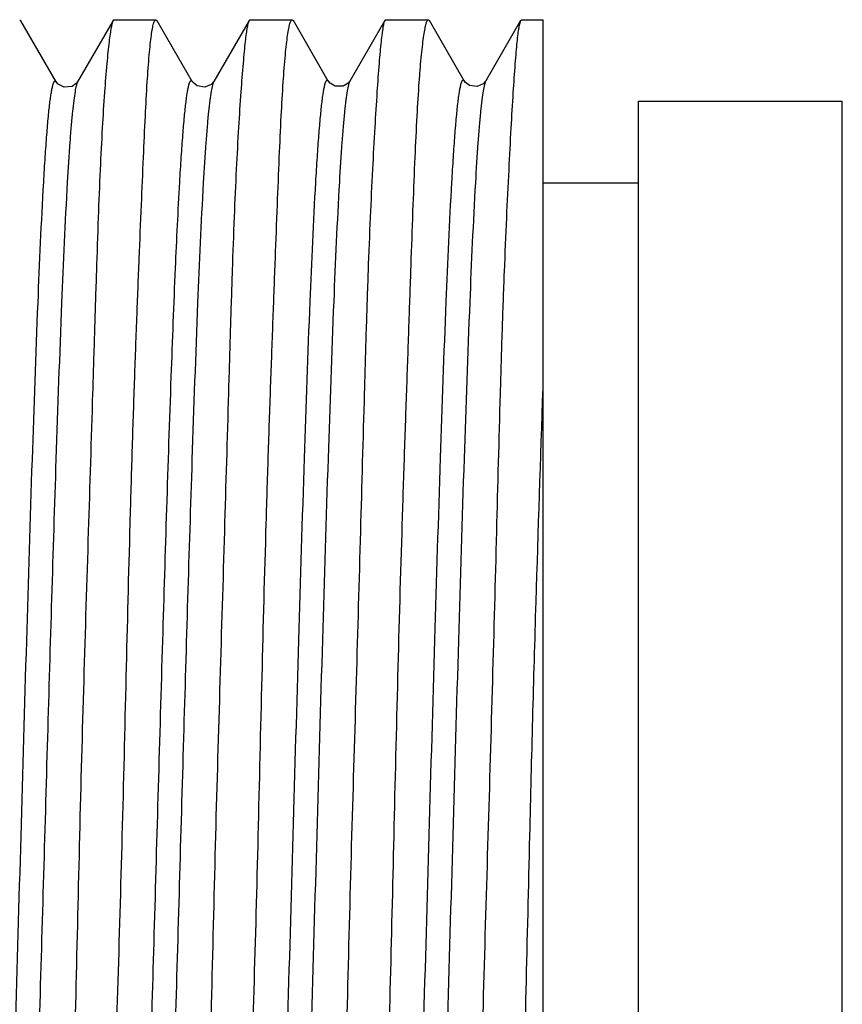
# Model space of a CAD drawing. Units: millimetres. Extents: x 48 to 2135, y 570 to 2420.
# Drawn here: x 1906 to 1912, y 1477 to 1484 of the extents above; entities that cross this region are included whole.
import ezdxf

# ---------------------------------------------------------------- set-up
doc = ezdxf.new("R2010")
doc.units = ezdxf.units.MM
doc.header["$LTSCALE"] = 16.335
doc.layers.get('0').update_dxf_attribs({"linetype": 'CONTINUOUS'})

msp = doc.modelspace()

# ---------------------------------------------------------------- linework, layer by layer
at = {"color": 7, "linetype": 'Continuous'}
for p, q in [((1906.0871, 1484.2665), (1906.0959, 1484.2588)), ((1906.3558, 1483.8099), (1906.0959, 1484.2588)), ((1906.7741, 1484.261), (1906.513, 1483.8099)), ((1906.7804, 1484.2665), (1906.774, 1484.261)), ((1906.7804, 1484.2665), (1907.0888, 1484.2665)), ((1907.0888, 1484.2665), (1907.0978, 1484.2587)), ((1907.3559, 1483.8127), (1907.0978, 1484.2587)), ((1907.773, 1484.2615), (1907.5132, 1483.8125)), ((1907.7787, 1484.2665), (1907.7729, 1484.2615)), ((1907.7788, 1484.2665), (1908.0907, 1484.2665)), ((1908.0907, 1484.2665), (1908.0987, 1484.2596)), ((1908.3554, 1483.8157), (1908.0989, 1484.2596)), ((1908.7709, 1484.2614), (1908.5132, 1483.8156)), ((1908.7769, 1484.2665), (1908.7708, 1484.2614)), ((1908.7769, 1484.2665), (1909.0915, 1484.2665)), ((1909.0915, 1484.2665), (1909.0984, 1484.2607)), ((1909.3548, 1483.8171), (1909.0984, 1484.2607)), ((1909.7693, 1484.2608), (1909.5129, 1483.8172)), ((1909.7763, 1484.2665), (1909.7696, 1484.2608)), ((1909.7761, 1484.2665), (1909.9338, 1484.2665)), ((1909.9338, 1472.7585), (1909.9338, 1484.2665)), ((1907.5133, 1483.8128), (1907.5132, 1483.8127)), ((1910.6338, 1483.6665), (1912.1338, 1483.6665)), ((1910.6338, 1483.6665), (1910.6338, 1472.8665)), ((1912.1338, 1472.8665), (1912.1338, 1483.6665)), ((1909.9338, 1483.0665), (1910.6338, 1483.0665))]:
    msp.add_line(p, q, dxfattribs=at)
for points in [[(1906.513, 1483.8099), (1906.5052, 1483.799), (1906.474, 1483.7761), (1906.4148, 1483.7698), (1906.3705, 1483.7919), (1906.3559, 1483.8099)], [(1907.5133, 1483.8128), (1907.5114, 1483.8097), (1907.4937, 1483.7905), (1907.449, 1483.7716), (1907.3918, 1483.7802), (1907.3614, 1483.8045), (1907.3558, 1483.8128)], [(1908.5132, 1483.8157), (1908.5004, 1483.7994), (1908.4639, 1483.7778), (1908.4069, 1483.7772), (1908.3682, 1483.7995), (1908.3555, 1483.8158)], [(1909.5129, 1483.8172), (1909.5109, 1483.8139), (1909.4937, 1483.7951), (1909.4497, 1483.7759), (1909.3939, 1483.783), (1909.3633, 1483.8053), (1909.3548, 1483.8171)]]:
    msp.add_lwpolyline(points, dxfattribs=at)
for points, knots in [([(1906.7741, 1484.261), (1906.7707, 1484.2551), (1906.7654, 1484.2377), (1906.7582, 1484.2049), (1906.7509, 1484.1585), (1906.7431, 1484.0989), (1906.7351, 1484.0259), (1906.7234, 1483.9026), (1906.7087, 1483.7167), (1906.6924, 1483.4568), (1906.6773, 1483.1495), (1906.6633, 1482.7978), (1906.6501, 1482.4047), (1906.6367, 1481.974), (1906.617, 1481.3359), (1906.5905, 1480.476), (1906.5562, 1479.3918), (1906.5361, 1478.6463), (1906.5268, 1478.2666)], [0, 0, 0, 0, 0.003403, 0.008993, 0.016806, 0.026842, 0.03908, 0.053496, 0.088743, 0.13226, 0.183663, 0.242484, 0.308202, 0.380215, 0.457873, 0.627253, 0.810173, 1, 1, 1, 1]), ([(1906.8415, 1478.2666), (1906.8519, 1478.6568), (1906.8699, 1479.4222), (1906.8933, 1480.365), (1906.9144, 1481.0859), (1906.9308, 1481.5893), (1906.9478, 1482.0607), (1906.965, 1482.4956), (1906.9814, 1482.8897), (1906.9959, 1483.2394), (1907.0095, 1483.5412), (1907.023, 1483.7922), (1907.0354, 1483.9684), (1907.0463, 1484.0822), (1907.054, 1484.1467), (1907.0619, 1484.1971), (1907.0689, 1484.23), (1907.0753, 1484.2494), (1907.0797, 1484.2595), (1907.085, 1484.2665), (1907.0888, 1484.2665)], [0, 0, 0, 0, 0.194768, 0.382048, 0.470625, 0.554672, 0.633383, 0.706002, 0.771832, 0.830228, 0.880638, 0.922578, 0.955662, 0.968788, 0.979602, 0.988085, 0.994239, 0.996457, 0.998121, 1, 1, 1, 1]), ([(1907.773, 1484.2615), (1907.7697, 1484.2558), (1907.7647, 1484.2387), (1907.758, 1484.2065), (1907.7511, 1484.1605), (1907.7439, 1484.1013), (1907.7364, 1484.0287), (1907.7252, 1483.9058), (1907.711, 1483.7203), (1907.6943, 1483.4608), (1907.6777, 1483.1538), (1907.6621, 1482.8021), (1907.6482, 1482.409), (1907.6348, 1481.978), (1907.616, 1481.3394), (1907.5912, 1480.4785), (1907.5584, 1479.393), (1907.5362, 1478.6466), (1907.5261, 1478.2665)], [0, 0, 0, 0, 0.003297, 0.008788, 0.016512, 0.026467, 0.038634, 0.052987, 0.088134, 0.131587, 0.182959, 0.241774, 0.307507, 0.379554, 0.457267, 0.626808, 0.80994, 1, 1, 1, 1]), ([(1907.8408, 1478.2665), (1907.8503, 1478.6567), (1907.8679, 1479.4221), (1907.8929, 1480.3649), (1907.9151, 1481.0858), (1907.9323, 1481.5892), (1907.9496, 1482.0606), (1907.9658, 1482.4955), (1907.9808, 1482.8897), (1907.9946, 1483.2394), (1908.0082, 1483.5412), (1908.0225, 1483.7922), (1908.0357, 1483.9684), (1908.0473, 1484.0822), (1908.0554, 1484.1467), (1908.0637, 1484.1972), (1908.0709, 1484.23), (1908.0774, 1484.2494), (1908.0818, 1484.2594), (1908.087, 1484.2665), (1908.0907, 1484.2665)], [0, 0, 0, 0, 0.194764, 0.382039, 0.470615, 0.554661, 0.633371, 0.705986, 0.77181, 0.830202, 0.88061, 0.922555, 0.95565, 0.968782, 0.979605, 0.988097, 0.99426, 0.996481, 0.998145, 1, 1, 1, 1]), ([(1908.7708, 1484.2614), (1908.7675, 1484.2557), (1908.7626, 1484.2384), (1908.7561, 1484.2061), (1908.7496, 1484.16), (1908.7427, 1484.1007), (1908.7356, 1484.028), (1908.7251, 1483.905), (1908.7118, 1483.7194), (1908.6958, 1483.4598), (1908.679, 1483.1527), (1908.6624, 1482.8011), (1908.6471, 1482.408), (1908.6328, 1481.9771), (1908.6145, 1481.3385), (1908.5911, 1480.4779), (1908.5601, 1479.3927), (1908.5377, 1478.6465), (1908.5268, 1478.2665)], [0, 0, 0, 0, 0.003316, 0.00882, 0.016554, 0.026518, 0.038694, 0.053056, 0.088218, 0.131685, 0.18307, 0.241896, 0.307633, 0.379678, 0.457383, 0.626897, 0.809986, 1, 1, 1, 1]), ([(1908.8389, 1478.2665), (1908.848, 1478.6567), (1908.8662, 1479.4221), (1908.8929, 1480.3649), (1908.9164, 1481.0858), (1908.9337, 1481.5892), (1908.9504, 1482.0606), (1908.9653, 1482.4956), (1908.9791, 1482.8898), (1908.9929, 1483.2394), (1909.0072, 1483.5412), (1909.0204, 1483.7614), (1909.0318, 1483.9114), (1909.04, 1484.0037), (1909.0484, 1484.0821), (1909.0569, 1484.1468), (1909.065, 1484.1968), (1909.0737, 1484.2339), (1909.0801, 1484.2549), (1909.0879, 1484.2665), (1909.0915, 1484.2665)], [0, 0, 0, 0, 0.194777, 0.382068, 0.470648, 0.554698, 0.63341, 0.706024, 0.771846, 0.830238, 0.880651, 0.922603, 0.940284, 0.955709, 0.968848, 0.979676, 0.988171, 0.994332, 0.998196, 1, 1, 1, 1]), ([(1909.7694, 1484.2608), (1909.766, 1484.2548), (1909.7607, 1484.2372), (1909.7541, 1484.2043), (1909.7476, 1484.1576), (1909.741, 1484.0978), (1909.7342, 1484.0246), (1909.7243, 1483.9011), (1909.7117, 1483.715), (1909.6965, 1483.4548), (1909.6804, 1483.1475), (1909.6637, 1482.7958), (1909.6471, 1482.4028), (1909.6319, 1481.9722), (1909.6128, 1481.3343), (1909.5908, 1480.4747), (1909.5618, 1479.3909), (1909.54, 1478.6458), (1909.5288, 1478.2664)], [0, 0, 0, 0, 0.003435, 0.009046, 0.016875, 0.02692, 0.039166, 0.053594, 0.088864, 0.132409, 0.183841, 0.24269, 0.308421, 0.380434, 0.458079, 0.627408, 0.81026, 1, 1, 1, 1]), ([(1909.8369, 1478.2664), (1909.8506, 1478.8394), (1909.8793, 1479.9375), (1909.9169, 1481.0353), (1909.9338, 1481.5602)], [0, 0, 0, 0, 0.521856, 1, 1, 1, 1]), ([(1906.5268, 1478.2666), (1906.5173, 1477.8764), (1906.4997, 1477.111), (1906.4748, 1476.1681), (1906.4525, 1475.4472), (1906.4353, 1474.9438), (1906.4181, 1474.4724), (1906.4018, 1474.0376), (1906.3868, 1473.6434), (1906.373, 1473.2937), (1906.3594, 1472.9919), (1906.3451, 1472.7409), (1906.3319, 1472.5647), (1906.3203, 1472.4509), (1906.3122, 1472.3864), (1906.3039, 1472.3359), (1906.2966, 1472.303), (1906.2902, 1472.2836), (1906.2858, 1472.2737), (1906.2806, 1472.2665), (1906.2769, 1472.2665)], [0, 0, 0, 0, 0.194765, 0.38204, 0.470616, 0.554663, 0.633373, 0.705988, 0.771812, 0.830203, 0.880611, 0.922557, 0.955651, 0.968784, 0.979606, 0.988098, 0.994261, 0.996482, 0.998146, 1, 1, 1, 1]), ([(1906.5947, 1472.2716), (1906.598, 1472.2773), (1906.6029, 1472.2944), (1906.6096, 1472.3266), (1906.6165, 1472.3726), (1906.6238, 1472.4318), (1906.6313, 1472.5044), (1906.6424, 1472.6273), (1906.6566, 1472.8128), (1906.6733, 1473.0723), (1906.6899, 1473.3793), (1906.7055, 1473.731), (1906.7194, 1474.1241), (1906.7329, 1474.5551), (1906.7516, 1475.1937), (1906.7765, 1476.0546), (1906.8093, 1477.14), (1906.8314, 1477.8864), (1906.8415, 1478.2666)], [0, 0, 0, 0, 0.003297, 0.008789, 0.016513, 0.026469, 0.038636, 0.05299, 0.088138, 0.131592, 0.182964, 0.241779, 0.307512, 0.379559, 0.457272, 0.626813, 0.809943, 1, 1, 1, 1]), ([(1907.5261, 1478.2665), (1907.5157, 1477.8763), (1907.4977, 1477.1109), (1907.4743, 1476.1681), (1907.4532, 1475.4471), (1907.4368, 1474.9437), (1907.4198, 1474.4723), (1907.4026, 1474.0375), (1907.3862, 1473.6434), (1907.3717, 1473.2937), (1907.3581, 1472.9919), (1907.3446, 1472.7409), (1907.3322, 1472.5647), (1907.3213, 1472.4509), (1907.3136, 1472.3864), (1907.3057, 1472.3359), (1907.2987, 1472.303), (1907.2923, 1472.2836), (1907.2879, 1472.2736), (1907.2826, 1472.2665), (1907.2788, 1472.2665)], [0, 0, 0, 0, 0.194768, 0.382048, 0.470625, 0.554671, 0.633383, 0.706002, 0.771832, 0.830228, 0.880638, 0.922578, 0.955663, 0.968789, 0.979602, 0.988086, 0.99424, 0.996458, 0.998121, 1, 1, 1, 1]), ([(1907.5935, 1472.2721), (1907.5969, 1472.278), (1907.6022, 1472.2954), (1907.6094, 1472.3281), (1907.6167, 1472.3745), (1907.6245, 1472.4342), (1907.6325, 1472.5072), (1907.6442, 1472.6305), (1907.6589, 1472.8164), (1907.6752, 1473.0763), (1907.6903, 1473.3835), (1907.7043, 1473.7353), (1907.7175, 1474.1284), (1907.731, 1474.5591), (1907.7506, 1475.1972), (1907.7772, 1476.057), (1907.8114, 1477.1412), (1907.8315, 1477.8868), (1907.8408, 1478.2665)], [0, 0, 0, 0, 0.003403, 0.008992, 0.016805, 0.02684, 0.039078, 0.053494, 0.088741, 0.132257, 0.183659, 0.242481, 0.308199, 0.380212, 0.45787, 0.627251, 0.810172, 1, 1, 1, 1]), ([(1908.5268, 1478.2665), (1908.5156, 1477.8763), (1908.4956, 1477.1109), (1908.4735, 1476.168), (1908.4538, 1475.4471), (1908.4383, 1474.9437), (1908.4219, 1474.4723), (1908.4046, 1474.0374), (1908.3873, 1473.6433), (1908.3711, 1473.2937), (1908.3562, 1472.992), (1908.3427, 1472.741), (1908.331, 1472.5647), (1908.3208, 1472.4509), (1908.3136, 1472.3864), (1908.3062, 1472.336), (1908.2996, 1472.3031), (1908.2935, 1472.2836), (1908.2893, 1472.2737), (1908.2842, 1472.2665), (1908.2805, 1472.2665)], [0, 0, 0, 0, 0.194797, 0.3821, 0.470682, 0.554734, 0.633449, 0.706072, 0.771911, 0.830319, 0.88074, 0.922684, 0.955765, 0.968885, 0.979691, 0.988162, 0.9943, 0.996506, 0.998157, 1, 1, 1, 1]), ([(1908.594, 1472.2728), (1908.5975, 1472.279), (1908.6032, 1472.2969), (1908.6108, 1472.3304), (1908.6186, 1472.3774), (1908.6267, 1472.4377), (1908.6349, 1472.5112), (1908.6468, 1472.6351), (1908.6608, 1472.8216), (1908.6758, 1473.0821), (1908.6894, 1473.3898), (1908.7025, 1473.7416), (1908.7161, 1474.1346), (1908.7304, 1474.565), (1908.7513, 1475.2023), (1908.7796, 1476.0608), (1908.8127, 1477.1432), (1908.83, 1477.8875), (1908.8389, 1478.2665)], [0, 0, 0, 0, 0.00355, 0.009273, 0.017207, 0.027351, 0.039685, 0.054184, 0.08956, 0.133165, 0.18462, 0.243462, 0.30917, 0.381141, 0.458727, 0.627886, 0.810506, 1, 1, 1, 1]), ([(1909.5288, 1478.2664), (1909.5172, 1477.8762), (1909.4945, 1477.111), (1909.4714, 1476.1681), (1909.4527, 1475.4471), (1909.4383, 1474.9437), (1909.4229, 1474.4723), (1909.4065, 1474.0375), (1909.3894, 1473.6433), (1909.3719, 1473.2937), (1909.3556, 1472.992), (1909.3428, 1472.7718), (1909.3327, 1472.6218), (1909.3258, 1472.5295), (1909.3189, 1472.451), (1909.3121, 1472.3865), (1909.305, 1472.336), (1909.2989, 1472.3031), (1909.2932, 1472.2837), (1909.2893, 1472.2738), (1909.2845, 1472.2665), (1909.2809, 1472.2665)], [0, 0, 0, 0, 0.194814, 0.382129, 0.470721, 0.554779, 0.633501, 0.70613, 0.771976, 0.830396, 0.880832, 0.922792, 0.940469, 0.955882, 0.969002, 0.979803, 0.988265, 0.994388, 0.996583, 0.998217, 1, 1, 1, 1]), ([(1909.5989, 1472.2729), (1909.6024, 1472.279), (1909.6079, 1472.297), (1909.6151, 1472.3305), (1909.6223, 1472.3775), (1909.6299, 1472.4378), (1909.6375, 1472.5114), (1909.6482, 1472.6353), (1909.6607, 1472.8219), (1909.6743, 1473.0825), (1909.6875, 1473.3901), (1909.7011, 1473.7419), (1909.7155, 1474.1348), (1909.7309, 1474.5652), (1909.7531, 1475.2024), (1909.7823, 1476.0608), (1909.8111, 1477.1432), (1909.8278, 1477.8874), (1909.8369, 1478.2664)], [0, 0, 0, 0, 0.003547, 0.00926, 0.017185, 0.027322, 0.039649, 0.054143, 0.08951, 0.133113, 0.184574, 0.243425, 0.309141, 0.381119, 0.458709, 0.627871, 0.810499, 1, 1, 1, 1])]:
    msp.add_open_spline(points, degree=3, knots=knots, dxfattribs=at)
at = {"color": 9, "linetype": 'Continuous'}
for points, knots in [([(1906.2635, 1483.071), (1906.2671, 1483.1338), (1906.2742, 1483.2504), (1906.2856, 1483.4118), (1906.2955, 1483.5294), (1906.3036, 1483.6098), (1906.3093, 1483.6598), (1906.315, 1483.7029), (1906.3207, 1483.739), (1906.3263, 1483.7682), (1906.3319, 1483.7904), (1906.3368, 1483.8045), (1906.341, 1483.8121), (1906.3439, 1483.8154), (1906.3471, 1483.8171), (1906.3505, 1483.8164), (1906.3534, 1483.8138), (1906.355, 1483.8114), (1906.3559, 1483.8099)], [0, 0, 0, 0, 0.246105, 0.457453, 0.63345, 0.70808, 0.773761, 0.830471, 0.878201, 0.916957, 0.94678, 0.967817, 0.975199, 0.980712, 0.984842, 0.988663, 0.993469, 1, 1, 1, 1]), ([(1906.513, 1483.8099), (1906.5083, 1483.8018), (1906.5014, 1483.7777), (1906.4923, 1483.7324), (1906.4832, 1483.6678), (1906.4739, 1483.5845), (1906.4645, 1483.4825), (1906.451, 1483.3094), (1906.4424, 1483.1703), (1906.4367, 1483.0714)], [0, 0, 0, 0, 0.0374, 0.099695, 0.187206, 0.299932, 0.437778, 0.600603, 1, 1, 1, 1]), ([(1907.2636, 1483.0715), (1907.2672, 1483.1339), (1907.2743, 1483.2499), (1907.2857, 1483.4108), (1907.2955, 1483.5284), (1907.3036, 1483.6091), (1907.3093, 1483.6595), (1907.315, 1483.7031), (1907.3207, 1483.7397), (1907.3263, 1483.7694), (1907.3318, 1483.7921), (1907.3367, 1483.8066), (1907.341, 1483.8144), (1907.3438, 1483.8179), (1907.347, 1483.8198), (1907.3504, 1483.8193), (1907.3534, 1483.8166), (1907.355, 1483.8143), (1907.3558, 1483.8128)], [0, 0, 0, 0, 0.244022, 0.454218, 0.630017, 0.704855, 0.770902, 0.828099, 0.876385, 0.915717, 0.946091, 0.967611, 0.975188, 0.980846, 0.985041, 0.988825, 0.993547, 1, 1, 1, 1]), ([(1907.5132, 1483.8127), (1907.5113, 1483.8093), (1907.5077, 1483.8005), (1907.5007, 1483.7764), (1907.4926, 1483.7338), (1907.4833, 1483.6684), (1907.474, 1483.5839), (1907.4645, 1483.4807), (1907.451, 1483.3064), (1907.4423, 1483.1664), (1907.4365, 1483.067)], [0, 0, 0, 0, 0.015694, 0.037574, 0.100309, 0.188411, 0.301648, 0.439733, 0.60237, 1, 1, 1, 1]), ([(1908.2637, 1483.0713), (1908.2673, 1483.1335), (1908.2744, 1483.2493), (1908.2857, 1483.4101), (1908.2955, 1483.528), (1908.3035, 1483.6092), (1908.3092, 1483.66), (1908.3148, 1483.704), (1908.3205, 1483.7411), (1908.3261, 1483.7712), (1908.3316, 1483.7943), (1908.3365, 1483.8091), (1908.3407, 1483.8171), (1908.3435, 1483.8207), (1908.3466, 1483.8226), (1908.3501, 1483.8222), (1908.353, 1483.8196), (1908.3546, 1483.8172), (1908.3555, 1483.8158)], [0, 0, 0, 0, 0.242196, 0.451613, 0.627472, 0.702567, 0.768961, 0.826556, 0.875258, 0.914992, 0.945725, 0.967535, 0.975221, 0.980951, 0.985166, 0.98891, 0.993578, 1, 1, 1, 1]), ([(1908.5132, 1483.8157), (1908.5112, 1483.8123), (1908.5077, 1483.8035), (1908.5006, 1483.7793), (1908.4926, 1483.7366), (1908.4834, 1483.6709), (1908.4741, 1483.5862), (1908.4647, 1483.4829), (1908.4513, 1483.3093), (1908.4426, 1483.17), (1908.4369, 1483.0713)], [0, 0, 0, 0, 0.01571, 0.03768, 0.100789, 0.189415, 0.303181, 0.441608, 0.604197, 1, 1, 1, 1]), ([(1909.2638, 1483.0707), (1909.2674, 1483.1326), (1909.2744, 1483.2482), (1909.2856, 1483.409), (1909.2953, 1483.527), (1909.3033, 1483.6085), (1909.3089, 1483.6596), (1909.3145, 1483.7039), (1909.3201, 1483.7413), (1909.3257, 1483.7717), (1909.3312, 1483.795), (1909.336, 1483.81), (1909.3402, 1483.8182), (1909.3429, 1483.8218), (1909.346, 1483.8239), (1909.3495, 1483.8235), (1909.3524, 1483.8209), (1909.354, 1483.8186), (1909.3548, 1483.8172)], [0, 0, 0, 0, 0.240898, 0.449858, 0.625823, 0.701098, 0.767726, 0.825582, 0.874558, 0.914568, 0.945563, 0.967594, 0.975361, 0.981142, 0.985359, 0.989058, 0.993663, 1, 1, 1, 1]), ([(1909.5129, 1483.8171), (1909.5109, 1483.8137), (1909.5073, 1483.8049), (1909.5004, 1483.7805), (1909.4924, 1483.7373), (1909.4832, 1483.6709), (1909.4739, 1483.5854), (1909.4645, 1483.4812), (1909.4511, 1483.3064), (1909.4425, 1483.1663), (1909.4368, 1483.0671)], [0, 0, 0, 0, 0.015622, 0.037572, 0.100792, 0.189669, 0.303759, 0.442474, 0.605181, 1, 1, 1, 1]), ([(1905.9308, 1473.4622), (1905.9476, 1473.7546), (1905.9775, 1474.431), (1906.0169, 1475.5533), (1906.0569, 1476.861), (1906.0971, 1478.263), (1906.1373, 1479.6644), (1906.1773, 1480.9718), (1906.2169, 1482.0964), (1906.2466, 1482.7758), (1906.2635, 1483.071)], [0, 0, 0, 0, 0.091382, 0.211238, 0.350411, 0.499608, 0.648866, 0.787837, 0.907728, 1, 1, 1, 1]), ([(1906.4367, 1483.0714), (1906.4197, 1482.7763), (1906.3901, 1482.0973), (1906.3422, 1480.7364), (1906.2897, 1478.9517), (1906.2317, 1476.9034), (1906.1816, 1475.2719), (1906.1387, 1474.1495), (1906.1161, 1473.6745), (1906.1041, 1473.4644)], [0, 0, 0, 0, 0.092241, 0.212093, 0.424973, 0.649441, 0.851604, 0.934337, 1, 1, 1, 1]), ([(1906.9308, 1473.4616), (1906.9477, 1473.7551), (1906.9776, 1474.4331), (1907.0253, 1475.7937), (1907.0779, 1477.5798), (1907.1358, 1479.6288), (1907.1861, 1481.261), (1907.229, 1482.3846), (1907.2515, 1482.8609), (1907.2636, 1483.0715)], [0, 0, 0, 0, 0.091734, 0.211712, 0.424735, 0.649209, 0.851228, 0.934195, 1, 1, 1, 1]), ([(1907.4365, 1483.067), (1907.4196, 1482.7731), (1907.3899, 1482.0947), (1907.3422, 1480.7341), (1907.2896, 1478.9489), (1907.2317, 1476.9015), (1907.1815, 1475.2708), (1907.1386, 1474.1483), (1907.1161, 1473.6723), (1907.104, 1473.4619)], [0, 0, 0, 0, 0.091889, 0.211944, 0.42497, 0.649362, 0.851281, 0.934211, 1, 1, 1, 1]), ([(1907.9309, 1473.4615), (1907.9479, 1473.7567), (1907.9775, 1474.4361), (1908.0171, 1475.5608), (1908.0572, 1476.8684), (1908.0974, 1478.2701), (1908.1376, 1479.6723), (1908.1776, 1480.9802), (1908.2169, 1482.1026), (1908.2469, 1482.779), (1908.2637, 1483.0713)], [0, 0, 0, 0, 0.092255, 0.212146, 0.351126, 0.500397, 0.649607, 0.788786, 0.908635, 1, 1, 1, 1]), ([(1908.4369, 1483.0713), (1908.42, 1482.7791), (1908.3901, 1482.1032), (1908.3508, 1480.9817), (1908.3108, 1479.6748), (1908.2706, 1478.2734), (1908.2304, 1476.8725), (1908.1904, 1475.5652), (1908.1508, 1474.4403), (1908.1212, 1473.7606), (1908.1043, 1473.4651)], [0, 0, 0, 0, 0.091334, 0.211133, 0.350258, 0.499422, 0.648671, 0.787668, 0.907622, 1, 1, 1, 1]), ([(1908.931, 1473.4621), (1908.9479, 1473.7583), (1908.9775, 1474.4379), (1909.0172, 1475.5628), (1909.0572, 1476.8699), (1909.0974, 1478.2715), (1909.1376, 1479.6741), (1909.1775, 1480.9814), (1909.217, 1482.1032), (1909.247, 1482.7785), (1909.2638, 1483.0707)], [0, 0, 0, 0, 0.092571, 0.212252, 0.351226, 0.500584, 0.649769, 0.789065, 0.908692, 1, 1, 1, 1]), ([(1909.4368, 1483.0671), (1909.42, 1482.7746), (1909.39, 1482.0987), (1909.3505, 1480.9766), (1909.3107, 1479.6694), (1909.2704, 1478.2674), (1909.2303, 1476.8666), (1909.1903, 1475.5606), (1909.1506, 1474.4366), (1909.121, 1473.7575), (1909.1041, 1473.4616)], [0, 0, 0, 0, 0.091439, 0.211146, 0.350466, 0.499636, 0.648947, 0.787859, 0.90748, 1, 1, 1, 1])]:
    msp.add_open_spline(points, degree=3, knots=knots, dxfattribs=at)

doc.saveas('drawing.dxf')
